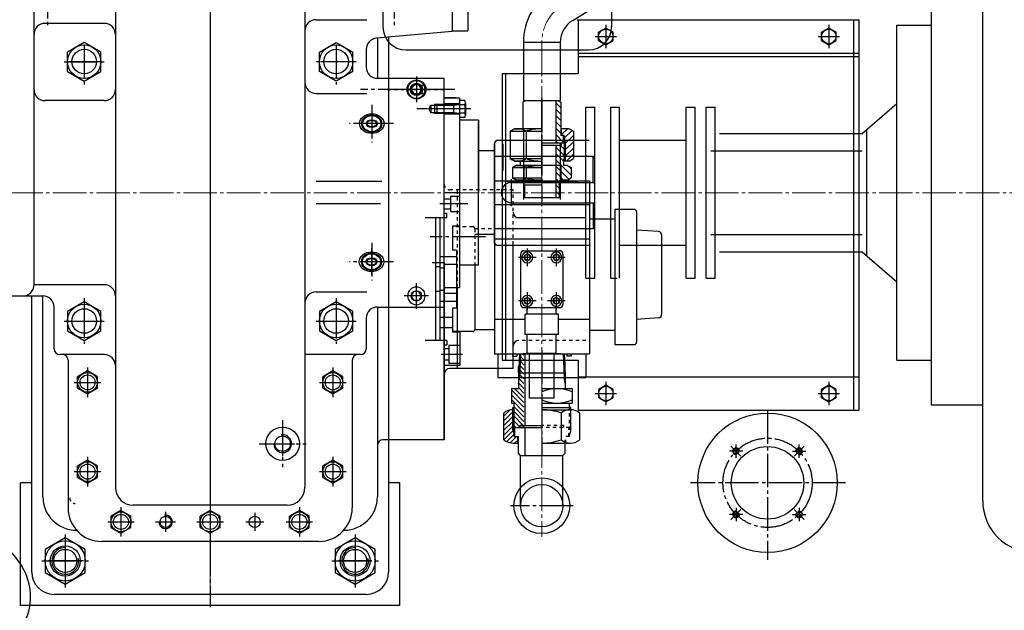
# Model space of a CAD drawing. Units: inches. Extents: x 41341 to 51384, y 262 to 8025.
# Drawn here: x 47858 to 48741, y 2745 to 3275 of the extents above; entities that cross this region are included whole.
import ezdxf

# ---------------------------------------------------------------- set-up
doc = ezdxf.new("R2010")
doc.units = ezdxf.units.IN
doc.header["$MEASUREMENT"] = 0
for name, pattern in [('EB_DASH', [6, 3, -3]), ('EB_DASHDOT', [39, 30, -3, 3, -3]), ('EB_DASHDOTDOT', [45, 30, -3, 3, -3, 3, -3])]:
    doc.linetypes.add(name, pattern=pattern)
for name, color, linetype, lineweight in [('CAXA0', 7, 'Continuous', 70), ('CAXA1', 1, 'EB_DASHDOT', 25), ('CAXA2', 96, 'EB_DASH', 25)]:
    doc.layers.add(name, color=color, linetype=linetype, lineweight=lineweight)
doc.styles.get("Standard").update_dxf_attribs({"font": 'txt', "bigfont": 'gbcbig.shx'})
doc.dimstyles.new('ISO-25', dxfattribs={"dimscale": 25, "dimtxt": 2.5, "dimasz": 2.5, "dimexe": 1.25, "dimexo": 0.625, "dimtad": 1, "dimtxsty": 'Standard', "dimcen": 0, "dimadec": 0, "dimazin": 0, "dimtfac": 1, "dimtmove": 0, "dimatfit": 3, "dimfxl": 0, "dimarcsym": 0})

# ---------------------------------------------------------------- blocks, each defined once
blk = doc.blocks.new('*D24')
at = {"color": 0, "lineweight": -2, "transparency": 16777216}
for p, q in [((49649.03, 3909.61), (50602.43, 3909.61)), ((50571.18, 1505.61), (50571.18, 3847.11)), ((47688.02, 1443.11), (50602.43, 1443.11))]:
    blk.add_line(p, q, dxfattribs=at)
at = {"color": 0, "lineweight": 13, "transparency": 16777216}
for points in [[(50560.76, 3847.11), (50581.6, 3847.11), (50571.18, 3909.61)], [(50560.76, 1505.61), (50581.6, 1505.61), (50571.18, 1443.11)]]:
    blk.add_solid(points, dxfattribs=at)
at = {"layer": 'Defpoints', "color": 0, "lineweight": 13, "transparency": 16777216}
for p in [(49633.41, 3909.61), (50571.18, 3909.61), (47672.4, 1443.11)]:
    blk.add_point(p, dxfattribs=at)
at = {"color": 0, "lineweight": 13, "transparency": 16777216, "insert": (50519.1, 2676.36), "char_height": 62.5, "attachment_point": 5, "rotation": 90}
blk.add_mtext('(2466,5)', dxfattribs=at)

msp = doc.modelspace()

# ---------------------------------------------------------------- linework, layer by layer
msp.add_ellipse((47672.395, 2757.273), major_axis=(194.994, 0), ratio=0.5000145, start_param=2.5161702, end_param=6.9085438)
at = {"layer": 'CAXA0', "linetype": 'Continuous', "lineweight": 25}
for p, q in [((48113.4, 3473.566), (48113.4, 2855.608)), ((48183.404, 3479.019), (48183.404, 3268.104)), ((48388.404, 3479.019), (48388.404, 3268.104)), ((47870.395, 3037.104), (47870.395, 3434.606)), ((48245.41, 3435.306), (48245.41, 3263.907)), ((48259.401, 3434.606), (48259.401, 3264.606)), ((48721.399, 2843.392), (48721.399, 3395.82)), ((47943.4, 3374.606), (47943.4, 2855.608)), ((48675.113, 3309.605), (48675.113, 2929.606)), ((48353.622, 3274.018), (48373.057, 3286)), ((47933.4, 3271.346), (47880.395, 3271.346)), ((48123.4, 3274.606), (48168.95, 3274.606)), ((48357.61, 3274.606), (48610.404, 3274.606)), ((48358.404, 3274.606), (48358.404, 3226.406)), ((48605.404, 3274.606), (48605.404, 2924.606)), ((48610.404, 3274.606), (48610.404, 2924.606)), ((48644.256, 2969.606), (48644.256, 3269.607)), ((48644.256, 3269.607), (48675.113, 3269.607)), ((48245.41, 3263.907), (48177.528, 3257.968)), ((48245.41, 3264.606), (48259.401, 3264.606)), ((48383.396, 3267.112), (48376.896, 3263.359)), ((48376.896, 3255.853), (48376.896, 3263.359)), ((48389.896, 3263.359), (48383.396, 3267.112)), ((48389.896, 3255.853), (48389.896, 3263.359)), ((48583.404, 3267.112), (48576.904, 3263.359)), ((48576.904, 3255.853), (48576.904, 3263.359)), ((48589.904, 3263.359), (48583.404, 3267.112)), ((48589.904, 3255.853), (48589.904, 3263.359)), ((47915.4, 3254.288), (47900.4, 3245.628)), ((47930.4, 3245.628), (47915.4, 3254.288)), ((48126.4, 3245.628), (48141.4, 3254.288)), ((48141.4, 3254.288), (48156.4, 3245.628)), ((48178.404, 3258.044), (48178.404, 3222.106)), ((48188.404, 3258.919), (48188.404, 3202.102)), ((48309.401, 3254.102), (48309.401, 3201.936)), ((48342.504, 3254.102), (48309.401, 3254.102)), ((48342.504, 3254.102), (48342.504, 3201.941)), ((48376.896, 3255.853), (48383.396, 3252.101)), ((48383.396, 3252.101), (48389.896, 3255.853)), ((48576.904, 3255.853), (48583.404, 3252.101)), ((48583.404, 3252.101), (48589.904, 3255.853)), ((47900.4, 3228.307), (47900.4, 3245.628)), ((47930.4, 3228.307), (47930.4, 3245.628)), ((48126.4, 3228.307), (48126.4, 3245.628)), ((48156.4, 3228.307), (48156.4, 3245.628)), ((48168.4, 3248.006), (48168.4, 3232.106)), ((48203.904, 3247.604), (48367.904, 3247.604)), ((48358.404, 3244.608), (48518.39, 3244.608)), ((48358.404, 3241.608), (48610.404, 3241.608)), ((48368.404, 3244.606), (48610.404, 3244.606)), ((48675.113, 3239.607), (48675.113, 2929.607)), ((47900.4, 3228.307), (47915.4, 3219.647)), ((47915.4, 3219.647), (47930.4, 3228.307)), ((48141.4, 3219.647), (48126.4, 3228.307)), ((48156.4, 3228.307), (48141.4, 3219.647)), ((48290.404, 3226.406), (48290.404, 2969.606)), ((48290.404, 3226.406), (48358.404, 3226.406)), ((48293.404, 3226.406), (48293.404, 2969.606)), ((48178.4, 3222.106), (48238.401, 3222.106)), ((48208.782, 3212.109), (48211.092, 3216.109)), ((48215.711, 3216.109), (48211.092, 3216.109)), ((48218.02, 3212.109), (48215.711, 3216.109)), ((48218.401, 3215.509), (48219.44, 3216.109)), ((48238.401, 3182.112), (48238.401, 3222.106)), ((48123.4, 3208.606), (48168.95, 3208.606)), ((48208.782, 3212.109), (48211.092, 3208.109)), ((48208.782, 3212.109), (48211.092, 3208.109)), ((48215.711, 3208.109), (48211.092, 3208.109)), ((48218.02, 3212.109), (48215.711, 3208.109)), ((48218.401, 3208.709), (48219.44, 3208.109)), ((47933.4, 3202.109), (47880.395, 3202.109)), ((48188.404, 3204.612), (48188.404, 3157.108)), ((48188.404, 3202.102), (48188.404, 2779.609)), ((48224.482, 3194.608), (48226.36, 3198.008)), ((48226.36, 3198.008), (48226.36, 3191.208)), ((48226.36, 3198.008), (48238.401, 3198.008)), ((48229.741, 3198.608), (48229.741, 3190.608)), ((48238.401, 3198.608), (48229.741, 3198.608)), ((48231.748, 3198.608), (48231.748, 3190.608)), ((48238.401, 3198.008), (48231.748, 3198.008)), ((48238.401, 2898.106), (48238.401, 3204.613)), ((48238.401, 3204.612), (48252.142, 3204.612)), ((48252.142, 3199.108), (48238.401, 3199.108)), ((48252.142, 3198.608), (48238.401, 3198.608)), ((48238.401, 3198.008), (48246.624, 3198.008)), ((48248.402, 3204.608), (48238.402, 3204.608)), ((48238.404, 3204.612), (48252.144, 3204.612)), ((48246.624, 3198.608), (48246.624, 3190.608)), ((48246.624, 3198.008), (48252.142, 3198.538)), ((48252.142, 3204.608), (48252.142, 3034.606)), ((48256.84, 3202.114), (48252.142, 3202.114)), ((48256.84, 3198.361), (48252.142, 3198.361)), ((48252.144, 3204.612), (48252.144, 3183.006)), ((48256.843, 3202.12), (48252.145, 3202.12)), ((48256.843, 3198.368), (48252.145, 3198.368)), ((48257.442, 3200.237), (48257.442, 3188.979)), ((48257.445, 3200.244), (48257.445, 3188.986)), ((48311.235, 3201.941), (48308.901, 3200.594)), ((48308.901, 3200.594), (48308.901, 3176.941)), ((48342.501, 3201.936), (48309.401, 3201.936)), ((48338.401, 3201.941), (48338.401, 3163.941)), ((48338.401, 3200.083), (48342.901, 3195.583)), ((48340.567, 3201.941), (48342.901, 3200.594)), ((48342.504, 3204.154), (48342.504, 3201.941)), ((48342.901, 3200.594), (48342.901, 3170.941)), ((48613.399, 3172.607), (48644.256, 3199.607)), ((48226.36, 3191.208), (48224.482, 3194.608)), ((48238.401, 3191.208), (48226.36, 3191.208)), ((48238.401, 3190.608), (48229.741, 3190.608)), ((48238.401, 3190.608), (48229.741, 3190.608)), ((48246.624, 3191.208), (48238.401, 3191.208)), ((48252.142, 3190.608), (48238.401, 3190.608)), ((48252.142, 3190.108), (48238.401, 3190.108)), ((48252.142, 3190.678), (48246.624, 3191.208)), ((48256.84, 3190.855), (48252.142, 3190.855)), ((48256.843, 3190.862), (48252.145, 3190.862)), ((48338.401, 3194.426), (48342.901, 3189.926)), ((48338.401, 3188.769), (48342.901, 3184.269)), ((48365.42, 3196.104), (48373.42, 3196.104)), ((48365.42, 3043.104), (48365.42, 3196.104)), ((48373.42, 3043.104), (48373.42, 3196.104)), ((48387.419, 3196.104), (48387.419, 3043.104)), ((48387.419, 3196.097), (48395.419, 3196.097)), ((48395.419, 3196.104), (48395.419, 3043.104)), ((48455.42, 3043.104), (48455.42, 3196.104)), ((48455.42, 3196.103), (48463.42, 3196.103)), ((48463.42, 3043.104), (48463.42, 3196.104)), ((48473.42, 3196.104), (48481.42, 3196.104)), ((48473.42, 3043.104), (48473.42, 3196.104)), ((48481.42, 3043.104), (48481.42, 3196.104)), ((48256.84, 3187.103), (48252.142, 3187.103)), ((48269.142, 3184.609), (48252.142, 3184.609)), ((48256.843, 3187.109), (48252.145, 3187.109)), ((48269.142, 3184.609), (48269.142, 3157.203)), ((48269.142, 3054.609), (48269.142, 3183.008)), ((48269.144, 3183.006), (48269.144, 3119.613)), ((48338.401, 3183.112), (48342.901, 3178.612)), ((48301.392, 3176.941), (48297.601, 3174.752)), ((48297.601, 3174.752), (48297.601, 3150.13)), ((48297.601, 3174.752), (48325.901, 3174.752)), ((48301.392, 3176.941), (48308.901, 3176.941)), ((48325.901, 3176.941), (48301.392, 3176.941)), ((48309.4, 3176.941), (48309.4, 3114.825)), ((48311.751, 3174.752), (48311.751, 3150.13)), ((48338.401, 3177.455), (48342.901, 3172.955)), ((48338.401, 3171.799), (48345.201, 3164.999)), ((48350.409, 3176.941), (48342.901, 3176.941)), ((48345.901, 3170.941), (48342.901, 3170.941)), ((48343.401, 3176.941), (48343.401, 3170.941)), ((48348.882, 3176.941), (48343.401, 3171.46)), ((48344.915, 3170.941), (48345.201, 3170.655)), ((48345.201, 3170.941), (48345.201, 3163.941)), ((48346.901, 3166.444), (48345.901, 3170.941)), ((48345.901, 3170.941), (48345.901, 3147.941)), ((48353.028, 3175.43), (48346.381, 3168.783)), ((48354.201, 3170.946), (48346.901, 3163.646)), ((48350.409, 3176.941), (48354.201, 3174.752)), ((48354.201, 3174.752), (48354.201, 3150.13)), ((48485.42, 3172.607), (48613.399, 3172.607)), ((48617.415, 3063.098), (48617.415, 3176.121)), ((48283.392, 3164.109), (48283.392, 3123.002)), ((48285.395, 3166.604), (48283.395, 3164.604)), ((48283.395, 3164.604), (48283.395, 3123)), ((48283.405, 3082.114), (48283.405, 3164.107)), ((48285.395, 3166.604), (48368.404, 3166.604)), ((48309.4, 3162.354), (48309.4, 3113.435)), ((48345.201, 3163.941), (48325.901, 3163.941)), ((48345.901, 3163.941), (48325.901, 3163.941)), ((48338.401, 3166.142), (48340.601, 3163.941)), ((48342.4, 3163.941), (48342.4, 3114.825)), ((48342.4, 3162.354), (48342.4, 3113.435)), ((48343.151, 3163.941), (48343.151, 3161.841)), ((48346.381, 3168.783), (48345.901, 3168.303)), ((48346.901, 3163.646), (48345.901, 3162.646)), ((48346.901, 3166.444), (48346.901, 3147.726)), ((48354.201, 3165.29), (48346.901, 3157.99)), ((48395.419, 3166.6), (48455.42, 3166.6)), ((48283.403, 3157.103), (48269.142, 3157.103)), ((48283.392, 3157.103), (48283.392, 2975.113)), ((48343.151, 3161.841), (48325.901, 3161.841)), ((48338.401, 3161.841), (48338.401, 3114.941)), ((48338.401, 3160.485), (48345.901, 3152.985)), ((48338.401, 3154.828), (48345.401, 3147.828)), ((48342.701, 3161.841), (48345.901, 3158.642)), ((48346.901, 3157.99), (48345.901, 3156.99)), ((48354.201, 3159.633), (48346.901, 3152.333)), ((48354.201, 3153.976), (48348.167, 3147.941)), ((48473.42, 3082.104), (48473.42, 3157.104)), ((48477.42, 3157.104), (48613.399, 3157.107)), ((48371.905, 3152.098), (48283.405, 3152.098)), ((48301.392, 3147.941), (48297.601, 3150.13)), ((48297.601, 3150.13), (48325.901, 3150.13)), ((48306.401, 3147.941), (48301.392, 3147.941)), ((48301.392, 3147.941), (48325.901, 3147.941)), ((48306.401, 3147.941), (48306.401, 3143.941)), ((48338.401, 3149.171), (48352.201, 3135.371)), ((48346.901, 3149.441), (48345.401, 3149.441)), ((48345.401, 3149.441), (48345.401, 3143.941)), ((48350.409, 3147.941), (48345.401, 3147.941)), ((48346.901, 3152.333), (48345.901, 3151.333)), ((48350.409, 3147.941), (48354.201, 3150.13)), ((48371.905, 3152.098), (48373.405, 3150.598)), ((48371.905, 3128.598), (48371.905, 3152.098)), ((48302.901, 3143.941), (48299.601, 3142.036)), ((48299.601, 3142.036), (48299.601, 3132.847)), ((48299.601, 3142.036), (48325.901, 3142.036)), ((48306.401, 3143.941), (48302.901, 3143.941)), ((48302.901, 3143.941), (48325.901, 3143.941)), ((48309.838, 3143.941), (48309.838, 3128.941)), ((48342.838, 3143.941), (48309.838, 3143.941)), ((48311.751, 3142.036), (48311.751, 3132.847)), ((48338.401, 3143.514), (48350.215, 3131.7)), ((48338.401, 3137.857), (48345.317, 3130.941)), ((48342.838, 3143.941), (48342.838, 3128.941)), ((48348.901, 3143.941), (48345.401, 3143.941)), ((48348.901, 3143.941), (48352.201, 3142.036)), ((48349.816, 3143.413), (48352.201, 3141.028)), ((48352.201, 3142.036), (48352.201, 3132.847)), ((48182.44, 3129.608), (48123.4, 3129.608)), ((48283.253, 3130.113), (48368.549, 3130.113)), ((48358.003, 3128.952), (48297.74, 3128.952)), ((48298.179, 3128.614), (48373.405, 3128.614)), ((48302.901, 3130.941), (48299.601, 3132.847)), ((48299.601, 3132.847), (48325.901, 3132.847)), ((48302.901, 3130.941), (48309.401, 3130.941)), ((48325.901, 3130.941), (48302.901, 3130.941)), ((48342.4, 3128.435), (48309.4, 3128.435)), ((48310.401, 3126.441), (48309.401, 3130.941)), ((48338.401, 3132.201), (48341.903, 3128.699)), ((48341.401, 3126.441), (48342.401, 3130.941)), ((48348.901, 3130.941), (48342.401, 3130.941)), ((48348.901, 3128.941), (48342.401, 3128.941)), ((48348.901, 3130.941), (48352.201, 3132.847)), ((48368.549, 3130.113), (48368.549, 2975.113)), ((48252.402, 3119.616), (48238.401, 3119.616)), ((48252.402, 3099.12), (48252.402, 3119.616)), ((48252.403, 3089.616), (48252.403, 3119.616)), ((48309.401, 3126.441), (48310.401, 3126.441)), ((48309.401, 3126.441), (48309.401, 3115.942)), ((48325.901, 3126.441), (48309.401, 3126.441)), ((48310.401, 3126.441), (48310.401, 3115.365)), ((48338.401, 3126.544), (48341.401, 3123.544)), ((48338.401, 3120.887), (48341.401, 3117.887)), ((48342.401, 3126.441), (48341.401, 3126.441)), ((48341.401, 3126.441), (48341.401, 3115.365)), ((48341.401, 3123.544), (48342.401, 3122.544)), ((48341.401, 3117.887), (48342.401, 3116.887)), ((48342.401, 3126.441), (48342.401, 3115.942)), ((48181.272, 3109.608), (48123.4, 3109.608)), ((48238.402, 3114.12), (48244.402, 3114.12)), ((48244.402, 3102.62), (48244.402, 3116.62)), ((48244.402, 3116.62), (48252.402, 3116.62)), ((48283.253, 3109.113), (48368.549, 3109.113)), ((48298.405, 3110.614), (48373.405, 3110.614)), ((48311.135, 3114.941), (48309.379, 3115.955)), ((48340.667, 3114.941), (48311.135, 3114.941)), ((48338.401, 3115.23), (48338.69, 3114.941)), ((48340.667, 3114.941), (48342.423, 3115.955)), ((48371.905, 3110.614), (48371.905, 3087.114)), ((48238.402, 3105.12), (48244.402, 3105.12)), ((48238.402, 3101.116), (48240.602, 3101.116)), ((48240.602, 3097.116), (48240.602, 3101.116)), ((48244.402, 3102.62), (48252.402, 3102.62)), ((48408.967, 3104.614), (48391.407, 3104.614)), ((48391.407, 3104.614), (48391.407, 2983.514)), ((48410.967, 3102.614), (48410.967, 2985.514)), ((48240.602, 3097.122), (48221.401, 3097.122)), ((48230.403, 3097.122), (48230.403, 3034.118)), ((48234.402, 3097.116), (48234.402, 3031.118)), ((48365.399, 3097.107), (48305.137, 3097.107)), ((48391.407, 3096.016), (48368.549, 3096.016)), ((48245.901, 3089.616), (48245.901, 3068.216)), ((48252.402, 3089.616), (48245.901, 3089.616)), ((48252.402, 3089.616), (48245.901, 3089.616)), ((48371.905, 3087.114), (48283.394, 3087.114)), ((48371.905, 3087.114), (48373.405, 3088.614)), ((48430.603, 3084.705), (48410.967, 3086.032)), ((48283.392, 3082.103), (48269.142, 3082.103)), ((48283.392, 3074.607), (48283.392, 3082.103)), ((48283.392, 3078.113), (48368.549, 3078.113)), ((48285.395, 3072.604), (48283.392, 3074.607)), ((48283.394, 3078.113), (48283.394, 3082.114)), ((48433.401, 3081.712), (48433.401, 3010.32)), ((48477.42, 3082.107), (48613.406, 3082.107)), ((48249.401, 3068.216), (48245.901, 3068.216)), ((48249.401, 3068.216), (48249.401, 3016.016)), ((48285.395, 3072.604), (48368.549, 3072.604)), ((48300.141, 2962.109), (48300.141, 3073.109)), ((48309.901, 3067.613), (48341.901, 3067.613)), ((48395.419, 3072.601), (48455.42, 3072.601)), ((48485.42, 3066.607), (48613.406, 3066.607)), ((48613.406, 3066.607), (48644.256, 3039.607)), ((48227.401, 3057.115), (48238.404, 3057.115)), ((48249.401, 3062.116), (48234.402, 3062.116)), ((48238.404, 3057.115), (48238.404, 3017.117)), ((48265.901, 3056.221), (48265.901, 2997.116)), ((48306.901, 3064.613), (48306.901, 3019.613)), ((48310.014, 3061.613), (48311.458, 3064.113)), ((48310.014, 3061.613), (48311.458, 3059.113)), ((48310.014, 3061.613), (48311.458, 3059.113)), ((48314.344, 3064.113), (48311.458, 3064.113)), ((48314.344, 3059.113), (48311.458, 3059.113)), ((48315.788, 3061.613), (48314.344, 3064.113)), ((48315.788, 3061.613), (48314.344, 3059.113)), ((48336.014, 3061.613), (48337.458, 3064.113)), ((48336.014, 3061.613), (48337.458, 3059.113)), ((48336.014, 3061.613), (48337.458, 3059.113)), ((48340.344, 3064.113), (48337.458, 3064.113)), ((48340.344, 3059.113), (48337.458, 3059.113)), ((48341.788, 3061.613), (48340.344, 3064.113)), ((48341.788, 3061.613), (48340.344, 3059.113)), ((48344.901, 3064.613), (48344.901, 3019.613)), ((48234.402, 3053.109), (48230.403, 3053.109)), ((48234.402, 3052.115), (48238.401, 3052.115)), ((48238.401, 3029.116), (48238.401, 3055.116)), ((48249.401, 3055.116), (48238.401, 3055.116)), ((48269.142, 3054.609), (48252.142, 3054.609)), ((48365.42, 3043.104), (48373.42, 3043.104)), ((48387.419, 3043.104), (48393.419, 3043.104)), ((48455.42, 3043.104), (48463.42, 3043.104)), ((48473.42, 3043.104), (48481.42, 3043.104)), ((47933.4, 3037.109), (47870.395, 3037.109)), ((48123.4, 3030.606), (48168.95, 3030.606)), ((48208.782, 3027.109), (48211.092, 3031.109)), ((48208.782, 3027.109), (48211.092, 3031.109)), ((48215.711, 3031.109), (48211.092, 3031.109)), ((48218.02, 3027.109), (48215.711, 3031.109)), ((48230.403, 3034.118), (48230.403, 2987.118)), ((48234.402, 3031.118), (48230.403, 3031.118)), ((48234.402, 3032.112), (48238.401, 3032.112)), ((48234.402, 3031.118), (48234.402, 2987.116)), ((48238.401, 3034.606), (48252.142, 3034.606)), ((48238.404, 3031.251), (48238.404, 2910.606)), ((48250.4, 2962.106), (48250.4, 3034.606)), ((47825.901, 3027.104), (47878.4, 3027.104)), ((47868.404, 2779.609), (47868.404, 3027.104)), ((47878.404, 2847.108), (47878.404, 3027.104)), ((47915.4, 3021.928), (47900.4, 3013.268)), ((47930.4, 3013.268), (47915.4, 3021.928)), ((48141.4, 3021.928), (48126.4, 3013.268)), ((48156.4, 3013.268), (48141.4, 3021.928)), ((48208.782, 3027.109), (48211.092, 3023.109)), ((48215.711, 3023.109), (48211.092, 3023.109)), ((48218.02, 3027.109), (48215.711, 3023.109)), ((48249.401, 3022.116), (48234.402, 3022.116)), ((48249.401, 3029.116), (48238.401, 3029.116)), ((48310.014, 3022.613), (48311.458, 3025.113)), ((48310.014, 3022.613), (48311.458, 3020.113)), ((48310.014, 3022.613), (48311.458, 3020.113)), ((48314.344, 3025.113), (48311.458, 3025.113)), ((48315.788, 3022.613), (48314.344, 3025.113)), ((48315.788, 3022.613), (48314.344, 3020.113)), ((48336.014, 3022.613), (48337.458, 3025.113)), ((48336.014, 3022.613), (48337.458, 3020.113)), ((48336.014, 3022.613), (48337.458, 3020.113)), ((48340.344, 3025.113), (48337.458, 3025.113)), ((48341.788, 3022.613), (48340.344, 3025.113)), ((48341.788, 3022.613), (48340.344, 3020.113)), ((47888.4, 2979.609), (47888.4, 3017.104)), ((47900.4, 3013.268), (47900.4, 2995.948)), ((47930.4, 2995.948), (47930.4, 3013.268)), ((48126.4, 3013.268), (48126.4, 2995.948)), ((48156.4, 2995.948), (48156.4, 3013.268)), ((48178.4, 3017.106), (48238.401, 3017.106)), ((48178.404, 3017.106), (48178.404, 2847.108)), ((48245.901, 3016.016), (48245.901, 2994.616)), ((48249.401, 3016.016), (48245.901, 3016.016)), ((48309.901, 3016.613), (48341.901, 3016.613)), ((48314.344, 3020.113), (48311.458, 3020.113)), ((48312.904, 3010.61), (48312.904, 3016.189)), ((48340.344, 3020.113), (48337.458, 3020.113)), ((48338.904, 3010.61), (48338.904, 3015.178)), ((48168.4, 3007.106), (48168.4, 2979.609)), ((48245.901, 3007.616), (48234.402, 3007.616)), ((48283.253, 3006.113), (48310.904, 3006.113)), ((48340.904, 3010.61), (48310.904, 3010.61)), ((48310.904, 2992.61), (48310.904, 3010.61)), ((48340.904, 2992.61), (48340.904, 3010.61)), ((48340.904, 3006.113), (48368.549, 3006.113)), ((48430.603, 3007.327), (48410.967, 3006)), ((47900.4, 2995.948), (47915.4, 2987.287)), ((47915.4, 2987.287), (47930.4, 2995.948)), ((48126.4, 2995.948), (48141.4, 2987.287)), ((48141.4, 2987.287), (48156.4, 2995.948)), ((48245.901, 2998.616), (48234.402, 2998.616)), ((48263.901, 2995.116), (48245.901, 2995.116)), ((48252.402, 2994.616), (48245.901, 2994.616)), ((48252.402, 2994.616), (48252.402, 2964.616)), ((48265.901, 2997.116), (48283.253, 2997.116)), ((48391.407, 2996.162), (48368.549, 2996.162)), ((48240.602, 2987.116), (48221.405, 2987.116)), ((48238.404, 2964.629), (48238.404, 2987.116)), ((48240.602, 2987.116), (48240.602, 2983.116)), ((48340.904, 2992.61), (48310.904, 2992.61)), ((48312.904, 2975.61), (48312.904, 2992.61)), ((48338.904, 2975.61), (48338.904, 2992.61)), ((48242.402, 2979.614), (48238.401, 2979.614)), ((48238.402, 2983.116), (48240.602, 2983.116)), ((48242.402, 2982.614), (48242.402, 2966.614)), ((48252.402, 2982.614), (48242.402, 2982.614)), ((48391.407, 2983.514), (48408.967, 2983.514)), ((47933.4, 2974.609), (47893.4, 2974.609)), ((47900.9, 2969.609), (47900.9, 2837.108)), ((48160.9, 2974.609), (48113.4, 2974.609)), ((48155.9, 2969.609), (48155.9, 2837.108)), ((48163.4, 2974.609), (48160.9, 2974.609)), ((48242.402, 2969.614), (48238.401, 2969.614)), ((48283.253, 2975.113), (48368.549, 2975.113)), ((48286.347, 2975.129), (48286.341, 2954.129)), ((48286.347, 2975.129), (48365.448, 2975.105)), ((48290.404, 2969.606), (48358.404, 2969.606)), ((48299.597, 2975.125), (48299.597, 2973.125)), ((48299.597, 2973.125), (48303.397, 2973.124)), ((48303.397, 2975.124), (48303.397, 2973.124)), ((48305.776, 2975.119), (48304.895, 2956.12)), ((48305.776, 2975.119), (48346.026, 2975.107)), ((48306.776, 2975.119), (48305.805, 2954.175)), ((48306.486, 2968.869), (48309.898, 2965.455)), ((48306.674, 2972.925), (48309.899, 2969.698)), ((48308.723, 2975.119), (48309.901, 2973.941)), ((48342.526, 2975.108), (48309.276, 2975.118)), ((48310.882, 2911.088), (48310.901, 2975.118)), ((48338.904, 2975.61), (48312.904, 2975.61)), ((48314.904, 2935.61), (48314.904, 2975.61)), ((48336.904, 2935.61), (48336.904, 2975.61)), ((48345.026, 2975.108), (48345.984, 2954.163)), ((48346.026, 2975.107), (48346.895, 2956.107)), ((48346.804, 2958.107), (48346.807, 2967.841)), ((48348.397, 2975.11), (48348.397, 2973.11)), ((48352.204, 2973.109), (48348.404, 2973.11)), ((48352.204, 2975.109), (48352.204, 2973.109)), ((48358.404, 2969.606), (48358.404, 2924.606)), ((48365.448, 2975.105), (48365.441, 2954.105)), ((48644.256, 2969.606), (48675.113, 2969.606)), ((47918.4, 2959.844), (47909.535, 2954.726)), ((47927.265, 2954.726), (47918.4, 2959.844)), ((48138.4, 2959.844), (48129.535, 2954.726)), ((48147.265, 2954.726), (48138.4, 2959.844)), ((48252.402, 2964.616), (48238.401, 2964.616)), ((48238.404, 2964.629), (48238.404, 2898.113)), ((48252.402, 2966.614), (48242.402, 2966.614)), ((48300.141, 2962.109), (48243.401, 2962.109)), ((48304.988, 2958.12), (48304.99, 2964.027)), ((48306.11, 2960.758), (48309.896, 2956.97)), ((48306.298, 2964.813), (48309.897, 2961.213)), ((47909.535, 2944.49), (47909.535, 2954.726)), ((47927.265, 2944.49), (47927.265, 2954.726)), ((48129.535, 2944.49), (48129.535, 2954.726)), ((48147.265, 2944.49), (48147.265, 2954.726)), ((48286.341, 2954.129), (48365.441, 2954.105)), ((48304.895, 2956.12), (48304.892, 2944.12)), ((48304.895, 2956.12), (48304.892, 2944.12)), ((48304.893, 2948.659), (48305.805, 2954.175)), ((48305.895, 2956.119), (48304.895, 2956.12)), ((48304.988, 2958.12), (48346.804, 2958.107)), ((48305.578, 2952.802), (48309.893, 2948.485)), ((48305.922, 2956.702), (48309.894, 2952.727)), ((48346.893, 2948.647), (48345.984, 2954.163)), ((48346.895, 2956.107), (48346.892, 2944.107)), ((48358.404, 2954.606), (48610.404, 2954.606)), ((47909.535, 2944.49), (47918.4, 2939.372)), ((47918.4, 2939.372), (47927.265, 2944.49)), ((48129.535, 2944.49), (48138.4, 2939.372)), ((48138.4, 2939.372), (48147.265, 2944.49)), ((48298.612, 2944.122), (48298.608, 2931.122)), ((48298.612, 2944.122), (48304.892, 2944.12)), ((48298.612, 2942.797), (48309.888, 2931.514)), ((48301.53, 2944.121), (48309.889, 2935.757)), ((48304.892, 2945.001), (48309.89, 2939.999)), ((48304.976, 2949.161), (48309.892, 2944.242)), ((48325.892, 2944.113), (48353.172, 2944.105)), ((48353.172, 2944.105), (48353.168, 2931.105)), ((48383.404, 2947.112), (48376.904, 2943.359)), ((48376.904, 2935.853), (48376.904, 2943.359)), ((48389.904, 2943.359), (48383.404, 2947.112)), ((48389.904, 2935.853), (48389.904, 2943.359)), ((48583.404, 2947.112), (48576.904, 2943.359)), ((48576.904, 2935.853), (48576.904, 2943.359)), ((48589.904, 2943.359), (48583.404, 2947.112)), ((48589.904, 2935.853), (48589.904, 2943.359)), ((48298.609, 2934.312), (48309.885, 2923.029)), ((48298.61, 2938.555), (48309.887, 2927.272)), ((48336.904, 2935.61), (48314.904, 2935.61)), ((48376.904, 2935.853), (48383.404, 2932.101)), ((48383.404, 2932.101), (48389.904, 2935.853)), ((48576.904, 2935.853), (48583.404, 2932.101)), ((48583.404, 2932.101), (48589.904, 2935.853)), ((48297.263, 2924.777), (48291.884, 2919.402)), ((48298.608, 2931.122), (48300.988, 2931.121)), ((48299.881, 2907.041), (48299.886, 2925.116)), ((48300.986, 2924.256), (48299.885, 2923.157)), ((48299.886, 2925.116), (48299.887, 2927.121)), ((48299.887, 2927.121), (48300.987, 2927.121)), ((48300.261, 2925.121), (48300.986, 2925.121)), ((48300.979, 2901.121), (48300.988, 2931.121)), ((48300.987, 2927.689), (48309.884, 2918.786)), ((48325.886, 2925.113), (48351.511, 2925.106)), ((48325.887, 2927.113), (48351.887, 2927.106)), ((48325.888, 2931.113), (48353.168, 2931.105)), ((48350.786, 2925.106), (48350.788, 2931.106)), ((48350.787, 2927.106), (48350.788, 2931.106)), ((48351.887, 2927.106), (48350.787, 2927.106)), ((48351.881, 2907.025), (48351.886, 2925.1)), ((48351.886, 2925.1), (48351.887, 2927.106)), ((48358.404, 2924.606), (48610.404, 2924.606)), ((48675.113, 2929.607), (48721.399, 2929.607)), ((48675.113, 2929.606), (48721.399, 2929.606)), ((48291.878, 2898.124), (48291.885, 2922.124)), ((48299.884, 2918.914), (48291.882, 2910.916)), ((48299.885, 2923.157), (48291.883, 2915.159)), ((48300.983, 2915.771), (48299.883, 2914.671)), ((48300.985, 2920.014), (48299.884, 2918.914)), ((48300.983, 2914.961), (48306.131, 2909.809)), ((48300.984, 2919.204), (48309.095, 2911.088)), ((48300.986, 2923.446), (48309.883, 2914.544)), ((48343.135, 2922.108), (48343.128, 2898.108)), ((48359.878, 2898.103), (48359.885, 2922.103)), ((48300.057, 2906.362), (48291.878, 2898.188)), ((48299.882, 2910.429), (48291.879, 2902.431)), ((48299.883, 2914.671), (48291.881, 2906.674)), ((48299.881, 2907.041), (48300.979, 2902.808)), ((48300.982, 2911.528), (48299.882, 2910.429)), ((48300.981, 2909.121), (48299.882, 2910.221)), ((48300.981, 2909.121), (48325.881, 2909.113)), ((48300.982, 2910.718), (48302.579, 2909.12)), ((48301.629, 2901.121), (48301.631, 2909.121)), ((48306.131, 2909.119), (48306.132, 2911.089)), ((48306.132, 2911.089), (48325.882, 2911.083)), ((48310.874, 2884.118), (48310.881, 2909.118)), ((48351.881, 2907.025), (48350.779, 2902.793)), ((48238.401, 2898.106), (48183.404, 2898.106)), ((48300.931, 2902.995), (48294.417, 2896.484)), ((48303.299, 2901.12), (48297.573, 2895.397)), ((48300.979, 2901.121), (48304.879, 2901.12)), ((48304.378, 2897.957), (48301.54, 2895.121)), ((48304.377, 2895.12), (48304.379, 2901.12)), ((48304.874, 2886.12), (48304.879, 2901.12)), ((48300.252, 2895.121), (48304.877, 2895.12)), ((48325.877, 2895.113), (48351.502, 2895.106)), ((48346.874, 2886.107), (48346.875, 2888.722)), ((48346.875, 2888.722), (48346.877, 2895.107)), ((47918.4, 2879.844), (47909.535, 2874.726)), ((47927.265, 2874.726), (47918.4, 2879.844)), ((48138.4, 2879.844), (48129.535, 2874.726)), ((48147.265, 2874.726), (48138.4, 2879.844)), ((48306.874, 2884.119), (48304.874, 2886.12)), ((48306.874, 2884.119), (48344.874, 2884.108)), ((48306.901, 2839.113), (48306.914, 2884.119)), ((48344.874, 2884.108), (48346.874, 2886.107)), ((48344.901, 2839.113), (48344.874, 2884.108)), ((47909.535, 2864.49), (47909.535, 2874.726)), ((47927.265, 2864.49), (47927.265, 2874.726)), ((48129.535, 2864.49), (48129.535, 2874.726)), ((48147.265, 2864.49), (48147.265, 2874.726)), ((47909.535, 2864.49), (47918.4, 2859.372)), ((47918.4, 2859.372), (47927.265, 2864.49)), ((48129.535, 2864.49), (48138.4, 2859.372)), ((48138.4, 2859.372), (48147.265, 2864.49)), ((47868.402, 2859.606), (47858.402, 2859.606)), ((47858.402, 2749.606), (47858.402, 2859.606)), ((48198.402, 2859.606), (48188.402, 2859.606)), ((48198.399, 2749.606), (48198.399, 2859.606)), ((48097.4, 2839.608), (47959.4, 2839.608)), ((47948.4, 2834.844), (47939.535, 2829.726)), ((47939.535, 2819.49), (47939.535, 2829.726)), ((47957.265, 2829.726), (47948.4, 2834.844)), ((47957.265, 2819.49), (47957.265, 2829.726)), ((48028.4, 2834.844), (48019.535, 2829.726)), ((48019.535, 2819.49), (48019.535, 2829.726)), ((48037.265, 2829.726), (48028.4, 2834.844)), ((48037.265, 2819.49), (48037.265, 2829.726)), ((48108.4, 2834.844), (48099.535, 2829.726)), ((48099.535, 2819.49), (48099.535, 2829.726)), ((48117.265, 2829.726), (48108.4, 2834.844)), ((48117.265, 2819.49), (48117.265, 2829.726)), ((47939.535, 2819.49), (47948.4, 2814.372)), ((47948.4, 2814.372), (47957.265, 2819.49)), ((48019.535, 2819.49), (48028.4, 2814.372)), ((48028.4, 2814.372), (48037.265, 2819.49)), ((48099.535, 2819.49), (48108.4, 2814.372)), ((48108.4, 2814.372), (48117.265, 2819.49)), ((47898.395, 2810.382), (47880.395, 2799.99)), ((47916.395, 2799.99), (47898.395, 2810.382)), ((48158.399, 2810.391), (48140.399, 2799.998)), ((48176.399, 2799.998), (48158.399, 2810.391)), ((47880.395, 2799.99), (47880.395, 2779.205)), ((47916.395, 2779.205), (47916.395, 2799.99)), ((48125.9, 2807.108), (47930.9, 2807.108)), ((48140.399, 2799.998), (48140.399, 2779.214)), ((48176.399, 2779.214), (48176.399, 2799.998)), ((47880.395, 2779.205), (47898.395, 2768.813)), ((47898.395, 2768.813), (47916.395, 2779.205)), ((48140.399, 2779.214), (48158.399, 2768.822)), ((48158.399, 2768.822), (48176.399, 2779.214)), ((48168.404, 2759.609), (47888.404, 2759.609)), ((48158.402, 2759.606), (47898.402, 2759.606)), ((48198.399, 2749.606), (47858.402, 2749.606))]:
    msp.add_line(p, q, dxfattribs=at)
for centre, radius in [((48383.396, 3259.606), 6.5), ((48583.404, 3259.606), 6.5), ((47915.4, 3236.967), 15), ((48141.4, 3236.967), 15), ((47915.4, 3237.108), 11), ((48141.4, 3237.108), 11), ((48213.401, 3212.109), 8.5), ((48213.401, 3212.109), 5.5), ((48213.401, 3212.109), 4.619), ((48312.901, 3061.613), 2.887), ((48338.901, 3061.613), 2.887), ((48213.401, 3027.109), 4.619), ((48312.901, 3022.613), 2.887), ((48338.901, 3022.613), 2.887), ((47915.4, 3004.608), 15), ((47915.4, 3004.608), 11), ((48141.4, 3004.608), 15), ((48141.4, 3004.608), 11), ((47918.4, 2949.608), 8.865), ((47918.4, 2949.608), 6.75), ((48138.4, 2949.608), 8.865), ((48138.4, 2949.608), 6.75), ((48383.404, 2939.606), 6.5), ((48583.404, 2939.606), 6.5), ((48528.404, 2859.606), 62.5), ((48093.4, 2894.608), 15), ((48307.879, 2910.126), 1.476), ((48093.4, 2894.608), 6.917), ((48528.404, 2859.606), 32.5), ((48500.12, 2887.89), 2.459), ((48556.688, 2887.89), 2.459), ((47918.4, 2869.608), 8.865), ((47918.4, 2869.608), 6.75), ((48138.4, 2869.608), 8.865), ((48138.4, 2869.608), 6.75), ((48325.901, 2839.113), 25), ((48325.901, 2839.113), 19), ((47948.4, 2824.608), 8.865), ((47948.4, 2824.608), 6.75), ((47988.4, 2824.608), 5.053), ((48028.4, 2824.608), 8.865), ((48028.4, 2824.608), 6.75), ((48068.4, 2824.608), 5), ((48108.4, 2824.608), 8.865), ((48108.4, 2824.608), 6.75), ((48500.12, 2831.322), 2.459), ((48556.688, 2831.322), 2.459), ((47898.395, 2789.598), 18), ((47898.395, 2789.598), 13.5), ((47898.399, 2789.606), 10.376), ((48158.399, 2789.606), 18), ((48158.404, 2789.598), 13.5), ((48158.399, 2789.606), 10.376)]:
    msp.add_circle(centre, radius, dxfattribs=at)
for centre, radius, start, end in [((48365.901, 3254.102), 56.5, 121.418721, 180), ((47880.395, 3261.346), 10, 90, 180), ((47933.4, 3261.346), 10, 0, 90), ((48123.4, 3264.606), 10, 90, 180), ((48203.904, 3268.104), 20.5, 180, 270), ((48365.901, 3254.102), 23.396, 121.655432, 180), ((48367.904, 3268.104), 20.5, 270, 0), ((48178.4, 3248.006), 10, 95, 180), ((48178.4, 3232.106), 10, 180, 270), ((48123.4, 3218.606), 10, 180, 270), ((48213.401, 3212.109), 7.865, 0, 180), ((47880.395, 3212.109), 10, 180, 270), ((47933.4, 3212.109), 10, 270, 0), ((48213.401, 3212.109), 7.865, 180, 0), ((48254.216, 3200.237), 3.226, 324.42999, 35.57001), ((48245.442, 3194.608), 12, 341.776086, 18.223914), ((48254.219, 3200.244), 3.226, 324.42999, 35.57001), ((48245.445, 3194.615), 12, 341.776086, 18.223914), ((48254.216, 3188.979), 3.226, 324.42999, 35.57001), ((48254.219, 3188.986), 3.226, 324.42999, 35.57001), ((48304.676, 3164.414), 12.528, 55.615753, 124.384247), ((48325.901, 3130.113), 46.828, 90, 107.587954), ((48304.676, 3160.469), 12.528, 235.615753, 304.384247), ((48325.901, 3194.769), 46.828, 252.412046, 270), ((48305.676, 3133.304), 10.638, 55.174817, 124.825183), ((48325.901, 3090.444), 53.497, 90, 105.337174), ((48298.405, 3119.617), 9, 88.561288, 274.625009), ((48305.676, 3141.579), 10.638, 235.174817, 304.825183), ((48325.901, 3184.439), 53.497, 254.662826, 270), ((48305.137, 3102.107), 5, 180, 270), ((48408.967, 3102.614), 2, 0, 90), ((48430.401, 3081.712), 3, 0, 86.133913), ((48309.901, 3064.613), 3, 90, 180), ((48312.901, 3061.613), 4.89, 0, 180), ((48338.901, 3061.613), 4.89, 0, 180), ((48341.901, 3064.613), 3, 0, 90), ((48312.901, 3061.613), 4.89, 180, 0), ((48338.901, 3061.613), 4.89, 180, 0), ((47860.395, 3037.104), 10, 270, 0), ((47933.4, 3027.109), 10, 0, 90), ((48123.4, 3020.606), 10, 90, 180), ((48213.401, 3027.109), 7.865, 0, 180), ((47878.4, 3017.104), 10, 0, 90), ((48213.401, 3027.109), 7.865, 180, 0), ((48312.901, 3022.613), 4.89, 0, 180), ((48312.901, 3022.613), 4.89, 180, 0), ((48338.901, 3022.613), 4.89, 0, 180), ((48338.901, 3022.613), 4.89, 180, 0), ((48178.4, 3007.106), 10, 90, 180), ((48309.901, 3019.613), 3, 180, 270), ((48341.901, 3019.613), 3, 270, 0), ((48430.401, 3010.32), 3, 273.866087, 360), ((48263.901, 2997.116), 2, 270, 0), ((48305.137, 2982.107), 5, 90, 180), ((48408.967, 2985.514), 2, 270, 0), ((47893.4, 2979.609), 5, 180, 270), ((48163.4, 2979.609), 5, 270, 0), ((47895.9, 2969.609), 5, 0, 90), ((47933.4, 2964.609), 10, 0, 90), ((48160.9, 2969.609), 5, 90, 180), ((48243.401, 2957.109), 5, 90, 180), ((48339.522, 2911.602), 32.508, 65.174304, 114.791509), ((48339.537, 2963.617), 32.508, 245.174304, 294.791509), ((48300.257, 2911.931), 13.19, 89.982904, 129.398864), ((48325.871, 2874.02), 51.094, 70.251292, 89.982906), ((48351.507, 2911.916), 13.19, 50.566949, 129.398864), ((48093.4, 2894.608), 8, 180, 100), ((48183.404, 2893.106), 5, 90, 180), ((48300.256, 2908.311), 13.19, 230.566949, 269.982908), ((48325.892, 2946.207), 51.094, 269.982906, 289.71452), ((48351.506, 2908.296), 13.19, 230.566949, 309.398864), ((48500.12, 2887.89), 3, 0, 280), ((48556.688, 2887.89), 3, 270, 190), ((47959.4, 2855.608), 16, 180, 270), ((48097.4, 2855.608), 16, 270, 0), ((47908.404, 2847.108), 30, 180, 270), ((48148.404, 2847.108), 30, 270, 0), ((47930.9, 2837.108), 30, 180, 270), ((48125.9, 2837.108), 30, 270, 0), ((48767.684, 2843.392), 46.286, 180, 270), ((47988.4, 2824.608), 6, 180, 100), ((48500.12, 2831.322), 3, 90, 10), ((48556.688, 2831.322), 3, 180, 100), ((47898.399, 2789.606), 12, 90, 10), ((48158.399, 2789.606), 12, 90, 10), ((47888.404, 2779.609), 20, 180, 270), ((48168.404, 2779.609), 20, 270, 0)]:
    msp.add_arc(centre, radius, start, end, dxfattribs=at)
for centre, major_axis, ratio in [((48173.4, 3181.465), (11, 0), 0.8036364), ((48173.4, 3181.465), (9, 0), 0.8644444), ((48173.4, 3181.465), (8.2, 0), 0.8792683), ((48173.4, 3181.465), (5, 0), 0.708), ((48173.4, 3181.465), (4.2, 0), 0.7071429), ((48173.127, 3057.719), (11, 0), 0.8036364), ((48173.127, 3057.719), (9, 0), 0.8644444), ((48173.127, 3057.719), (8.2, 0), 0.8792683), ((48173.127, 3057.719), (5, 0), 0.708), ((48173.127, 3057.719), (4.2, 0), 0.7071429)]:
    msp.add_ellipse(centre, major_axis=major_axis, ratio=ratio, dxfattribs=at)
at = {"layer": 'CAXA1', "linetype": 'EB_DASHDOT', "lineweight": 25}
for p, q in [((48028.402, 3571.766), (48028.402, 2781.206)), ((48028.4, 3546.886), (48028.4, 2748.249)), ((48028.404, 3317.606), (48028.404, 3211.606)), ((47882.4, 3305.629), (47882.4, 3268.742)), ((48193.406, 3305.629), (48193.406, 3268.742)), ((48383.396, 3270.112), (48383.396, 3249.101)), ((48383.404, 3270.112), (48383.404, 3249.101)), ((48583.404, 3270.112), (48583.404, 3249.101)), ((48373.896, 3259.606), (48392.896, 3259.606)), ((48573.904, 3259.606), (48592.904, 3259.606)), ((47915.4, 3251.514), (47915.4, 3216.647)), ((47915.4, 3251.108), (47915.4, 3223.108)), ((48141.4, 3251.514), (48141.4, 3216.647)), ((48141.4, 3251.108), (48141.4, 3223.108)), ((47897.4, 3236.967), (47933.4, 3236.967)), ((47901.4, 3237.108), (47929.4, 3237.108)), ((48159.4, 3236.967), (48123.4, 3236.967)), ((48127.4, 3237.108), (48155.4, 3237.108)), ((48213.401, 3223.609), (48213.401, 3200.609)), ((48213.401, 3222.974), (48213.401, 3201.244)), ((48247.969, 3212.109), (48163.309, 3212.109)), ((48224.266, 3212.109), (48202.536, 3212.109)), ((48325.902, 3135.449), (48325.902, 3206.268)), ((48173.4, 3198.252), (48173.4, 3164.677)), ((48325.901, 3203.924), (48325.901, 3111.561)), ((48325.907, 3135.452), (48325.907, 3202.664)), ((48173.4, 3193.305), (48173.4, 3169.625)), ((48260.639, 3194.608), (48213.874, 3194.608)), ((48262.347, 3194.609), (48216.399, 3194.609)), ((48192.956, 3181.499), (48153.298, 3181.499)), ((48187.4, 3181.465), (48159.4, 3181.465)), ((48291.002, 3163.449), (48291.002, 3139.449)), ((48291.007, 3163.452), (48291.007, 3139.452)), ((48298.399, 3131.604), (48298.399, 3107.604)), ((48298.403, 3131.606), (48298.403, 3107.606)), ((48298.405, 3131.617), (48298.405, 3107.617)), ((48259.502, 3109.614), (48234.333, 3109.614)), ((48173.4, 3074.535), (48173.4, 3040.959)), ((48275.436, 3080.116), (48225.869, 3080.116)), ((48173.127, 3069.559), (48173.127, 3045.879)), ((48312.901, 3069.503), (48312.901, 3053.723)), ((48338.901, 3069.503), (48338.901, 3053.723)), ((48192.956, 3057.719), (48153.298, 3057.719)), ((48320.791, 3061.613), (48305.011, 3061.613)), ((48346.791, 3061.613), (48331.011, 3061.613)), ((48213.401, 3015.609), (48213.401, 3038.609)), ((48213.401, 3016.244), (48213.401, 3037.974)), ((48312.901, 3030.503), (48312.901, 3014.723)), ((48338.901, 3030.503), (48338.901, 3014.723)), ((47915.4, 3024.928), (47915.4, 2984.287)), ((48141.4, 3024.928), (48141.4, 2984.287)), ((48224.266, 3027.109), (48202.536, 3027.109)), ((48320.791, 3022.613), (48305.011, 3022.613)), ((48346.791, 3022.613), (48331.011, 3022.613)), ((47915.4, 3018.608), (47915.4, 2990.608)), ((48141.4, 3018.608), (48141.4, 2990.608)), ((47897.4, 3004.608), (47933.4, 3004.608)), ((47901.4, 3004.608), (47929.4, 3004.608)), ((48123.4, 3004.608), (48159.4, 3004.608)), ((48127.4, 3004.608), (48155.4, 3004.608)), ((48254.825, 2974.614), (48235.6, 2974.614)), ((47918.4, 2962.844), (47918.4, 2936.372)), ((47918.4, 2959.358), (47918.4, 2939.858)), ((48138.4, 2962.844), (48138.4, 2936.372)), ((48138.4, 2959.358), (48138.4, 2939.858)), ((48383.404, 2950.112), (48383.404, 2929.101)), ((48383.404, 2950.112), (48383.404, 2929.101)), ((48583.404, 2950.112), (48583.404, 2929.101)), ((47906.535, 2949.608), (47930.265, 2949.608)), ((47908.65, 2949.608), (47928.15, 2949.608)), ((48126.535, 2949.608), (48150.265, 2949.608)), ((48128.65, 2949.608), (48148.15, 2949.608)), ((48373.904, 2939.606), (48392.904, 2939.606)), ((48573.904, 2939.606), (48592.904, 2939.606)), ((48528.404, 2924.606), (48528.404, 2790.606)), ((48093.4, 2915.608), (48093.4, 2873.608)), ((48093.4, 2905.608), (48093.4, 2883.608)), ((48072.4, 2894.608), (48114.4, 2894.608)), ((48082.4, 2894.608), (48104.4, 2894.608)), ((48504.422, 2883.588), (48495.419, 2892.591)), ((48500.12, 2881.89), (48500.12, 2893.89)), ((48552.385, 2883.588), (48561.389, 2892.591)), ((48556.688, 2881.89), (48556.688, 2893.89)), ((47918.4, 2882.844), (47918.4, 2856.372)), ((48138.4, 2882.844), (48138.4, 2856.372)), ((48506.12, 2887.89), (48494.12, 2887.89)), ((48550.688, 2887.89), (48562.688, 2887.89)), ((47918.4, 2879.358), (47918.4, 2859.858)), ((48138.4, 2879.358), (48138.4, 2859.858)), ((47906.535, 2869.608), (47930.265, 2869.608)), ((47908.65, 2869.608), (47928.15, 2869.608)), ((48126.535, 2869.608), (48150.265, 2869.608)), ((48128.65, 2869.608), (48148.15, 2869.608)), ((48598.423, 2859.606), (48459.228, 2859.606)), ((47948.4, 2837.844), (47948.4, 2811.372)), ((48028.4, 2837.844), (48028.4, 2811.372)), ((48108.4, 2837.844), (48108.4, 2811.372)), ((48353.901, 2839.113), (48297.901, 2839.113)), ((48504.422, 2835.625), (48495.419, 2826.621)), ((48500.12, 2837.322), (48500.12, 2825.322)), ((48552.385, 2835.625), (48561.389, 2826.621)), ((48556.688, 2837.322), (48556.688, 2825.322)), ((47948.4, 2834.358), (47948.4, 2814.858)), ((47988.4, 2833.608), (47988.4, 2815.608)), ((48068.4, 2832.608), (48068.4, 2816.608)), ((48108.4, 2834.358), (48108.4, 2814.858)), ((48506.12, 2831.322), (48494.12, 2831.322)), ((48550.688, 2831.322), (48562.688, 2831.322)), ((47936.535, 2824.608), (47960.265, 2824.608)), ((47938.65, 2824.608), (47958.15, 2824.608)), ((47979.4, 2824.608), (47997.4, 2824.608)), ((48016.535, 2824.608), (48040.265, 2824.608)), ((48060.4, 2824.608), (48076.4, 2824.608)), ((48096.535, 2824.608), (48120.265, 2824.608)), ((48098.65, 2824.608), (48118.15, 2824.608)), ((47898.395, 2813.382), (47898.395, 2765.813)), ((48158.399, 2813.391), (48158.399, 2765.822)), ((47898.395, 2806.098), (47898.395, 2773.098)), ((47898.399, 2804.606), (47898.399, 2774.606)), ((48158.399, 2804.606), (48158.399, 2774.606)), ((48158.404, 2806.098), (48158.404, 2773.098)), ((47877.395, 2789.598), (47919.395, 2789.598)), ((47914.895, 2789.598), (47881.895, 2789.598)), ((47913.399, 2789.606), (47883.399, 2789.606)), ((48137.399, 2789.606), (48179.399, 2789.606)), ((48141.904, 2789.598), (48174.904, 2789.598)), ((48173.399, 2789.606), (48143.399, 2789.606))]:
    msp.add_line(p, q, dxfattribs=at)
at = {"layer": 'CAXA1', "linetype": 'EB_DASHDOT', "lineweight": 13}
for p, q in [((48028.404, 3564.606), (48028.404, 2759.622)), ((48325.901, 3254.102), (48325.901, 2811.113)), ((47848.402, 3119.606), (50087.299, 3119.606))]:
    msp.add_line(p, q, dxfattribs=at)
at = {"layer": 'CAXA1', "linetype": 'EB_DASH', "lineweight": 25}
msp.add_line((48187.401, 3212.109), (48241.041, 3212.109), dxfattribs=at)
at = {"layer": 'CAXA1'}
msp.add_line((48325.902, 2978.113), (48325.874, 2884.113), dxfattribs=at)
at = {"layer": 'CAXA1', "linetype": 'EB_DASHDOT', "lineweight": 25}
msp.add_circle((48528.404, 2859.606), 40, dxfattribs=at)
at = {"layer": 'CAXA1', "linetype": 'EB_DASHDOT', "lineweight": 13}
msp.add_arc((48365.901, 3254.102), 40, 121.418721, 180.000001, dxfattribs=at)
at = {"layer": 'CAXA2', "linetype": 'EB_DASH', "lineweight": 25}
for p, q in [((48218.401, 3216.109), (48218.401, 3208.109)), ((48358.003, 3128.949), (48292.74, 3128.949)), ((48300.141, 3122.109), (48243.401, 3122.109)), ((48250.4, 3034.606), (48250.4, 3122.109)), ((48300.141, 3073.109), (48300.141, 3122.109)), ((48365.399, 3097.103), (48300.137, 3097.103)), ((48365.404, 3097.109), (48300.141, 3097.109)), ((48263.901, 3089.116), (48245.901, 3089.116)), ((48265.901, 3087.616), (48283.253, 3087.616)), ((48265.901, 3087.116), (48265.901, 3056.221)), ((48365.399, 2987.11), (48305.137, 2987.11)), ((48350.779, 2901.106), (48350.786, 2925.106)), ((48350.781, 2909.106), (48325.881, 2909.113)), ((48345.632, 2911.078), (48325.882, 2911.083)), ((48345.631, 2909.108), (48345.632, 2911.078)), ((48350.129, 2901.106), (48350.131, 2909.106)), ((48346.877, 2895.107), (48346.879, 2901.107)), ((48350.779, 2901.106), (48346.879, 2901.107)), ((48347.377, 2895.107), (48347.379, 2901.107))]:
    msp.add_line(p, q, dxfattribs=at)
at = {"layer": 'CAXA2', "color": 7, "linetype": 'EB_DASHDOTDOT', "lineweight": 25}
msp.add_line((48283.394, 3082.114), (48265.901, 3082.114), dxfattribs=at)
at = {"layer": 'CAXA2', "linetype": 'EB_DASH', "lineweight": 25}
for centre, radius, start, end in [((48243.401, 3127.109), 5, 180, 270), ((48263.901, 3087.116), 2, 0, 90), ((47907.404, 2846.108), 5, 180, 270)]:
    msp.add_arc(centre, radius, start, end, dxfattribs=at)

# ---------------------------------------------------------------- dimensions: what is measured, and where the dimension line sits
at = {"color": 3, "lineweight": 13}
dim = msp.add_linear_dim(base=(50571.18, 3909.606), p1=(47672.395, 1443.106), p2=(49633.406, 3909.606), angle=90, text='(<>)', dimstyle='ISO-25', dxfattribs=at)
dim.commit()
dim.dimension.update_dxf_attribs({"geometry": '*D24', "text_midpoint": (50519.097, 2676.356)})

doc.saveas('drawing.dxf')
